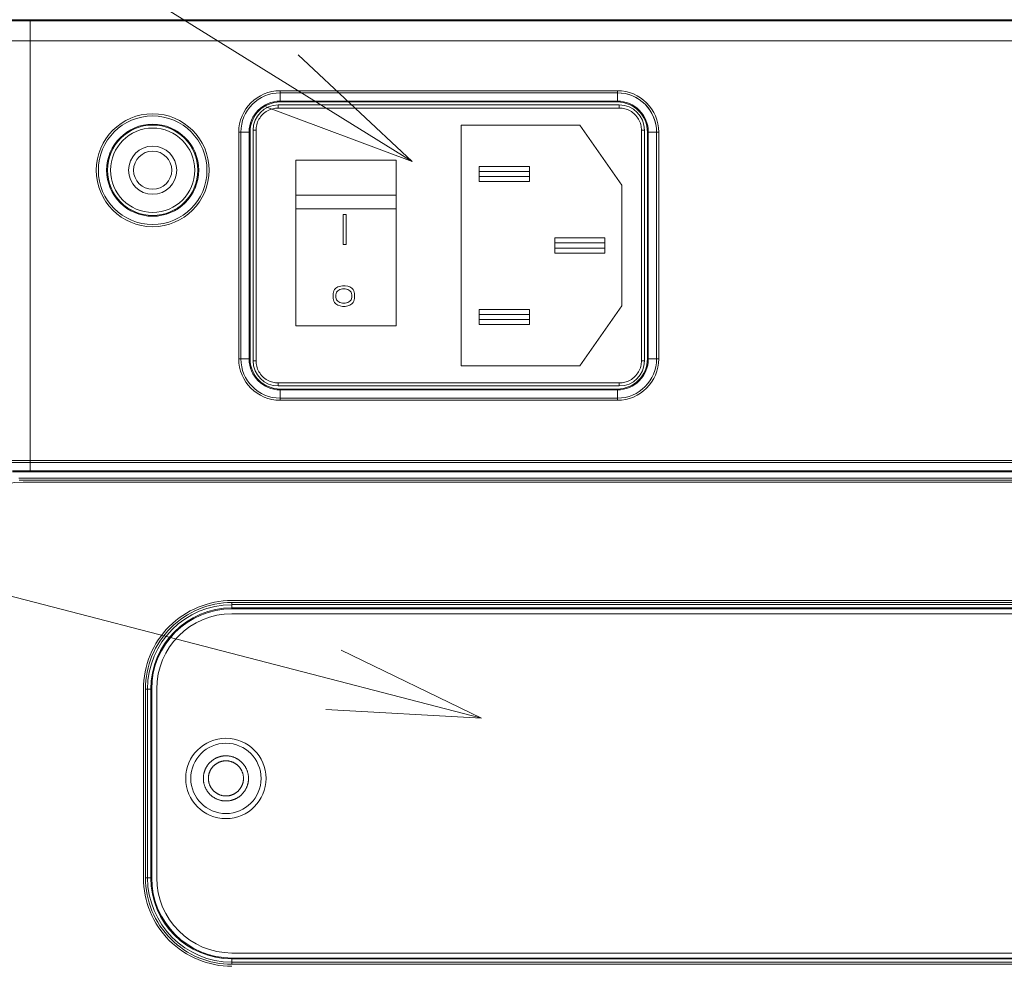
# Model space of a CAD drawing. Units: inches. Extents: x -22 to 119, y 2 to 107.
# Drawn here: x 38 to 41, y 99 to 103 of the extents above; entities that cross this region are included whole.
import ezdxf

# ---------------------------------------------------------------- set-up
doc = ezdxf.new("R2010")
doc.units = ezdxf.units.IN
doc.header["$MEASUREMENT"] = 0
doc.linetypes.add('DCAD_Continuous', pattern=[0])
doc.layers.get('0').update_dxf_attribs({"linetype": 'DCAD_Continuous', "lineweight": 0})
doc.layers.add('DV5_0', color=7, linetype='DCAD_Continuous', lineweight=0)
doc.layers.add('OUTLINE', color=7, linetype='DCAD_Continuous', lineweight=0)

# ---------------------------------------------------------------- blocks, each defined once
blk = doc.blocks.new('SE4')
at = {"layer": 'DV5_0', "color": 7, "linetype": 'DCAD_Continuous', "lineweight": 0, "ltscale": 0.024604}
for p, q in [((37.5555, 102.9184), (35.6591, 102.9184)), ((37.5555, 102.9184), (35.6591, 102.9184)), ((37.5555, 102.9184), (35.6591, 102.9184)), ((35.7055, 102.9224), (37.5555, 102.9224)), ((35.7055, 102.9224), (37.5555, 102.9224)), ((35.7055, 102.9224), (37.5555, 102.9224)), ((37.5555, 102.9224), (37.5555, 102.9224)), ((49.7444, 102.9224), (37.5555, 102.9224)), ((37.5555, 102.9184), (37.5555, 102.9224)), ((49.7444, 102.9224), (37.5555, 102.9224)), ((37.5555, 102.9184), (37.5555, 102.9224)), ((49.7444, 102.9224), (37.5555, 102.9224)), ((37.5555, 102.9184), (37.5555, 102.9224)), ((37.5555, 102.8399), (37.5555, 102.9184)), ((49.7444, 102.9184), (37.5555, 102.9184)), ((37.5555, 102.8399), (37.5555, 102.9184)), ((49.7444, 102.9184), (37.5555, 102.9184)), ((37.5555, 102.8399), (37.5555, 102.9184)), ((49.7444, 102.9184), (37.5555, 102.9184)), ((37.5555, 102.8399), (35.5872, 102.8399)), ((37.5555, 102.8399), (35.5872, 102.8399)), ((37.5555, 102.8399), (35.5872, 102.8399)), ((49.7049, 102.8399), (37.5555, 102.8399)), ((37.5555, 102.8399), (37.5555, 101.1937)), ((49.7049, 102.8399), (37.5555, 102.8399)), ((37.5555, 102.8399), (37.5555, 101.1937)), ((49.7049, 102.8399), (37.5555, 102.8399)), ((37.5555, 102.8399), (37.5555, 101.1937)), ((38.5359, 102.6438), (39.8587, 102.6438)), ((38.5359, 102.6438), (38.5359, 102.6355)), ((38.5359, 102.6438), (39.8587, 102.6438)), ((38.5359, 102.6438), (38.5359, 102.6355)), ((38.5359, 102.6438), (39.8587, 102.6438)), ((38.5359, 102.6438), (38.5359, 102.6355)), ((38.5359, 102.6355), (39.8587, 102.6355)), ((38.5359, 102.6355), (38.5359, 102.603)), ((38.5359, 102.6355), (39.8587, 102.6355)), ((38.5359, 102.6355), (38.5359, 102.603)), ((38.5359, 102.6355), (39.8587, 102.6355)), ((38.5359, 102.6355), (38.5359, 102.603)), ((39.8587, 102.6438), (39.8587, 102.6355)), ((39.8587, 102.6438), (39.8587, 102.6355)), ((39.8587, 102.6438), (39.8587, 102.6355)), ((39.8587, 102.6355), (39.8587, 102.603)), ((39.8587, 102.6355), (39.8587, 102.603)), ((39.8587, 102.6355), (39.8587, 102.603)), ((39.8587, 102.603), (38.5359, 102.603)), ((38.5359, 102.5996), (38.5359, 102.603)), ((39.8587, 102.603), (38.5359, 102.603)), ((38.5359, 102.5996), (38.5359, 102.603)), ((39.8587, 102.603), (38.5359, 102.603)), ((38.5359, 102.5996), (38.5359, 102.603)), ((39.8587, 102.5996), (38.5359, 102.5996)), ((39.8587, 102.5996), (38.5359, 102.5996)), ((39.8587, 102.5996), (38.5359, 102.5996)), ((39.8587, 102.5996), (39.8587, 102.603)), ((39.8587, 102.5996), (39.8587, 102.603)), ((39.8587, 102.5996), (39.8587, 102.603)), ((38.5281, 102.5878), (39.8665, 102.5878)), ((38.5281, 102.5878), (38.5281, 102.576)), ((38.5281, 102.576), (39.8665, 102.576)), ((39.8665, 102.5878), (39.8665, 102.576)), ((38.3736, 101.5918), (38.3736, 102.4815)), ((38.3736, 102.4815), (38.3819, 102.4815)), ((38.3736, 101.5918), (38.3736, 102.4815)), ((38.3736, 102.4815), (38.3819, 102.4815)), ((38.3736, 101.5918), (38.3736, 102.4815)), ((38.3736, 102.4815), (38.3819, 102.4815)), ((38.3819, 101.5918), (38.3819, 102.4815)), ((38.3819, 102.4815), (38.4144, 102.4815)), ((38.3819, 101.5918), (38.3819, 102.4815)), ((38.3819, 102.4815), (38.4144, 102.4815)), ((38.3819, 101.5918), (38.3819, 102.4815)), ((38.3819, 102.4815), (38.4144, 102.4815)), ((38.4144, 102.4815), (38.4144, 101.5918)), ((38.4178, 102.4815), (38.4144, 102.4815)), ((38.4144, 102.4815), (38.4144, 101.5918)), ((38.4178, 102.4815), (38.4144, 102.4815)), ((38.4144, 102.4815), (38.4144, 101.5918)), ((38.4178, 102.4815), (38.4144, 102.4815)), ((38.4178, 102.4815), (38.4178, 101.5918)), ((38.4178, 102.4815), (38.4178, 101.5918)), ((38.4178, 102.4815), (38.4178, 101.5918)), ((38.4296, 101.5839), (38.4296, 102.4894)), ((38.4415, 102.4894), (38.4296, 102.4894)), ((38.4415, 101.5839), (38.4415, 102.4894)), ((39.2465, 102.509), (39.711, 102.509)), ((39.2465, 101.5642), (39.2465, 102.509)), ((39.711, 102.509), (39.8764, 102.2728)), ((39.9531, 102.4894), (39.9531, 101.5839)), ((39.965, 102.4894), (39.9531, 102.4894)), ((39.965, 102.4894), (39.965, 101.5839)), ((39.9768, 101.5918), (39.9768, 102.4815)), ((39.9768, 101.5918), (39.9768, 102.4815)), ((39.9768, 101.5918), (39.9768, 102.4815)), ((40.0127, 102.4815), (39.9802, 102.4815)), ((39.9802, 101.5918), (39.9802, 102.4815)), ((40.0127, 102.4815), (39.9802, 102.4815)), ((39.9802, 101.5918), (39.9802, 102.4815)), ((40.0127, 102.4815), (39.9802, 102.4815)), ((39.9802, 101.5918), (39.9802, 102.4815)), ((40.021, 102.4815), (40.0127, 102.4815)), ((40.0127, 102.4815), (40.0127, 101.5918)), ((40.021, 102.4815), (40.0127, 102.4815)), ((40.0127, 102.4815), (40.0127, 101.5918)), ((40.021, 102.4815), (40.0127, 102.4815)), ((40.0127, 102.4815), (40.0127, 101.5918)), ((40.021, 102.4815), (40.021, 101.5918)), ((40.021, 102.4815), (40.021, 101.5918)), ((40.021, 102.4815), (40.021, 101.5918)), ((38.597, 102.3713), (38.9906, 102.3713)), ((38.597, 102.3713), (38.597, 102.234)), ((38.9906, 102.234), (38.9906, 102.3713)), ((39.5139, 102.3467), (39.3171, 102.3467)), ((39.3171, 102.3467), (39.3171, 102.327)), ((39.3171, 102.327), (39.5139, 102.327)), ((39.3171, 102.327), (39.3171, 102.3073)), ((39.5139, 102.327), (39.5139, 102.3467)), ((39.5139, 102.3073), (39.5139, 102.327)), ((39.3171, 102.3073), (39.3171, 102.2876)), ((39.5139, 102.3073), (39.3171, 102.3073)), ((39.3171, 102.2876), (39.5139, 102.2876)), ((39.5139, 102.2876), (39.5139, 102.3073)), ((39.8764, 102.2728), (39.8764, 101.8004)), ((38.597, 102.234), (38.9906, 102.234)), ((38.597, 102.1811), (38.597, 102.234)), ((38.9906, 102.1811), (38.9906, 102.234)), ((38.597, 101.7217), (38.597, 102.1811)), ((38.597, 102.1811), (38.9906, 102.1811)), ((38.9906, 101.7217), (38.9906, 102.1811)), ((38.7828, 102.1587), (38.7828, 102.0406)), ((38.7951, 102.1587), (38.7828, 102.1587)), ((38.7951, 102.0406), (38.7951, 102.1587)), ((39.8101, 102.0662), (39.6133, 102.0662)), ((39.6133, 102.0662), (39.6133, 102.0465)), ((39.8101, 102.0465), (39.8101, 102.0662)), ((38.7828, 102.0406), (38.7951, 102.0406)), ((39.6133, 102.0465), (39.8101, 102.0465)), ((39.6133, 102.0465), (39.6133, 102.0268)), ((39.6133, 102.0268), (39.6133, 102.0071)), ((39.8101, 102.0268), (39.6133, 102.0268)), ((39.8101, 102.0268), (39.8101, 102.0465)), ((39.8101, 102.0071), (39.8101, 102.0268)), ((39.6133, 102.0071), (39.8101, 102.0071)), ((38.7469, 101.8586), (38.7443, 101.8484)), ((38.7495, 101.8637), (38.7469, 101.8586)), ((38.7547, 101.8688), (38.7495, 101.8637)), ((38.7626, 101.8739), (38.7547, 101.8688)), ((38.7573, 101.8535), (38.7626, 101.8586)), ((38.7808, 101.879), (38.7626, 101.8739)), ((38.7626, 101.8586), (38.7704, 101.8637)), ((38.7704, 101.8637), (38.7808, 101.8663)), ((38.7912, 101.879), (38.7808, 101.879)), ((38.7808, 101.8663), (38.7912, 101.8663)), ((38.8016, 101.8765), (38.7912, 101.879)), ((38.7912, 101.8663), (38.8016, 101.8637)), ((38.8094, 101.8739), (38.8016, 101.8765)), ((38.8016, 101.8637), (38.8094, 101.8586)), ((38.8172, 101.8688), (38.8094, 101.8739)), ((38.8094, 101.8586), (38.8146, 101.8535)), ((38.8224, 101.8637), (38.8172, 101.8688)), ((38.825, 101.8586), (38.8224, 101.8637)), ((38.8276, 101.8484), (38.825, 101.8586)), ((38.7443, 101.8484), (38.7443, 101.8281)), ((38.7443, 101.8281), (38.7469, 101.8179)), ((38.7547, 101.8434), (38.7573, 101.8535)), ((38.7547, 101.8332), (38.7547, 101.8434)), ((38.7573, 101.823), (38.7547, 101.8332)), ((38.7626, 101.8179), (38.7573, 101.823)), ((38.8146, 101.823), (38.8094, 101.8179)), ((38.8146, 101.8535), (38.8172, 101.8434)), ((38.8172, 101.8332), (38.8146, 101.823)), ((38.8172, 101.8434), (38.8172, 101.8332)), ((38.825, 101.8179), (38.8276, 101.8281)), ((38.8276, 101.8281), (38.8276, 101.8484)), ((38.7469, 101.8179), (38.7495, 101.8128)), ((38.7495, 101.8128), (38.7547, 101.8077)), ((38.7547, 101.8077), (38.7626, 101.8026)), ((38.7704, 101.8128), (38.7626, 101.8179)), ((38.7626, 101.8026), (38.7808, 101.7975)), ((38.7808, 101.8103), (38.7704, 101.8128)), ((38.7912, 101.8103), (38.7808, 101.8103)), ((38.7808, 101.7975), (38.7912, 101.7975)), ((38.8016, 101.8128), (38.7912, 101.8103)), ((38.7912, 101.7975), (38.8016, 101.8001)), ((38.8094, 101.8179), (38.8016, 101.8128)), ((38.8016, 101.8001), (38.8094, 101.8026)), ((38.8094, 101.8026), (38.8172, 101.8077)), ((38.8172, 101.8077), (38.8224, 101.8128)), ((38.8224, 101.8128), (38.825, 101.8179)), ((39.5139, 101.7856), (39.3171, 101.7856)), ((39.3171, 101.7856), (39.3171, 101.7659)), ((39.5139, 101.7659), (39.5139, 101.7856)), ((39.8764, 101.8004), (39.711, 101.5642)), ((39.3171, 101.7659), (39.5139, 101.7659)), ((39.3171, 101.7659), (39.3171, 101.7463)), ((39.3171, 101.7463), (39.3171, 101.7266)), ((39.5139, 101.7463), (39.3171, 101.7463)), ((39.5139, 101.7463), (39.5139, 101.7659)), ((39.5139, 101.7266), (39.5139, 101.7463)), ((38.9906, 101.7217), (38.597, 101.7217)), ((39.3171, 101.7266), (39.5139, 101.7266)), ((38.3736, 101.5918), (38.3819, 101.5918)), ((38.3736, 101.5918), (38.3819, 101.5918)), ((38.3736, 101.5918), (38.3819, 101.5918)), ((38.3819, 101.5918), (38.4144, 101.5918)), ((38.3819, 101.5918), (38.4144, 101.5918)), ((38.3819, 101.5918), (38.4144, 101.5918)), ((38.4178, 101.5918), (38.4144, 101.5918)), ((38.4178, 101.5918), (38.4144, 101.5918)), ((38.4178, 101.5918), (38.4144, 101.5918)), ((40.0127, 101.5918), (39.9802, 101.5918)), ((40.0127, 101.5918), (39.9802, 101.5918)), ((40.0127, 101.5918), (39.9802, 101.5918)), ((40.021, 101.5918), (40.0127, 101.5918)), ((40.021, 101.5918), (40.0127, 101.5918)), ((40.021, 101.5918), (40.0127, 101.5918)), ((38.4296, 101.5839), (38.4415, 101.5839)), ((39.711, 101.5642), (39.2465, 101.5642)), ((39.965, 101.5839), (39.9531, 101.5839)), ((38.5281, 101.4855), (38.5281, 101.4973)), ((39.8665, 101.4973), (38.5281, 101.4973)), ((39.8665, 101.4855), (38.5281, 101.4855)), ((38.5359, 101.4737), (39.8587, 101.4737)), ((38.5359, 101.4737), (38.5359, 101.4702)), ((38.5359, 101.4737), (39.8587, 101.4737)), ((38.5359, 101.4737), (38.5359, 101.4702)), ((38.5359, 101.4737), (39.8587, 101.4737)), ((38.5359, 101.4737), (38.5359, 101.4702)), ((39.8587, 101.4737), (39.8587, 101.4702)), ((39.8587, 101.4737), (39.8587, 101.4702)), ((39.8587, 101.4737), (39.8587, 101.4702)), ((39.8665, 101.4855), (39.8665, 101.4973)), ((38.5359, 101.4702), (39.8587, 101.4702)), ((38.5359, 101.4378), (38.5359, 101.4702)), ((38.5359, 101.4702), (39.8587, 101.4702)), ((38.5359, 101.4378), (38.5359, 101.4702)), ((38.5359, 101.4702), (39.8587, 101.4702)), ((38.5359, 101.4378), (38.5359, 101.4702)), ((38.5359, 101.4294), (38.5359, 101.4378)), ((39.8587, 101.4378), (38.5359, 101.4378)), ((38.5359, 101.4294), (38.5359, 101.4378)), ((39.8587, 101.4378), (38.5359, 101.4378)), ((38.5359, 101.4294), (38.5359, 101.4378)), ((39.8587, 101.4378), (38.5359, 101.4378)), ((39.8587, 101.4378), (39.8587, 101.4702)), ((39.8587, 101.4378), (39.8587, 101.4702)), ((39.8587, 101.4378), (39.8587, 101.4702)), ((39.8587, 101.4294), (39.8587, 101.4378)), ((39.8587, 101.4294), (39.8587, 101.4378)), ((39.8587, 101.4294), (39.8587, 101.4378)), ((39.8587, 101.4294), (38.5359, 101.4294)), ((39.8587, 101.4294), (38.5359, 101.4294)), ((39.8587, 101.4294), (38.5359, 101.4294)), ((37.4844, 101.1937), (37.5555, 101.1937)), ((37.4844, 101.1937), (37.5555, 101.1937)), ((37.4844, 101.1937), (37.5555, 101.1937)), ((37.4846, 101.1854), (37.5555, 101.1855)), ((37.4846, 101.1854), (37.5555, 101.1855)), ((37.4846, 101.1854), (37.5555, 101.1855)), ((37.5555, 101.1937), (46.7348, 101.1937)), ((37.5555, 101.1937), (37.5555, 101.1855)), ((37.5555, 101.1937), (46.7348, 101.1937)), ((37.5555, 101.1937), (37.5555, 101.1855)), ((37.5555, 101.1937), (46.7348, 101.1937)), ((37.5555, 101.1937), (37.5555, 101.1855)), ((37.5555, 101.1855), (46.7348, 101.1855)), ((37.5555, 101.153), (37.5555, 101.1855)), ((37.5555, 101.1855), (46.7348, 101.1855)), ((37.5555, 101.153), (37.5555, 101.1855)), ((37.5555, 101.1855), (46.7348, 101.1855)), ((37.5555, 101.153), (37.5555, 101.1855)), ((37.5555, 101.153), (37.4857, 101.1529)), ((37.5555, 101.153), (37.4857, 101.1529)), ((37.5555, 101.153), (37.4857, 101.1529)), ((37.5555, 101.1494), (37.486, 101.1493)), ((37.5555, 101.1494), (37.486, 101.1493)), ((37.5555, 101.1494), (37.486, 101.1493)), ((46.7348, 101.1529), (37.5555, 101.153)), ((37.5555, 101.1494), (37.5555, 101.153)), ((46.7348, 101.153), (37.5555, 101.153)), ((37.5555, 101.1494), (37.5555, 101.153)), ((46.7348, 101.153), (37.5555, 101.153)), ((37.5555, 101.1494), (37.5555, 101.153)), ((46.7346, 101.1494), (37.5555, 101.1494)), ((46.7346, 101.1494), (37.5555, 101.1494)), ((46.7346, 101.1494), (37.5555, 101.1494)), ((46.7093, 101.1241), (37.5113, 101.1241)), ((46.7093, 101.1241), (37.5113, 101.1241)), ((46.7093, 101.1241), (37.5113, 101.1241)), ((46.7091, 101.1162), (37.5115, 101.1162)), ((46.7091, 101.1162), (37.5115, 101.1162)), ((46.7088, 101.108), (37.5275, 101.108)), ((45.858, 100.644), (38.3468, 100.644)), ((38.3468, 100.6361), (38.3468, 100.6278)), ((45.858, 100.6361), (38.3468, 100.6361)), ((38.3468, 100.6361), (38.3468, 100.6278)), ((45.858, 100.6361), (38.3468, 100.6361)), ((38.3468, 100.6278), (45.858, 100.6278)), ((38.3468, 100.615), (38.3468, 100.6278)), ((38.3468, 100.6278), (45.858, 100.6278)), ((38.3468, 100.615), (38.3468, 100.6278)), ((38.3468, 100.6278), (45.858, 100.6278)), ((38.3468, 100.615), (38.3468, 100.6278)), ((45.858, 100.615), (38.3468, 100.615)), ((38.3468, 100.6115), (38.3468, 100.615)), ((45.858, 100.615), (38.3468, 100.615)), ((38.3468, 100.6115), (38.3468, 100.615)), ((45.858, 100.615), (38.3468, 100.615)), ((38.3468, 100.6115), (38.3468, 100.615)), ((45.858, 100.6115), (38.3468, 100.6115)), ((45.858, 100.6115), (38.3468, 100.6115)), ((45.858, 100.6115), (38.3468, 100.6115)), ((45.858, 100.5919), (38.3468, 100.5919)), ((37.9994, 100.2966), (37.9994, 99.5565)), ((38.0073, 100.2966), (38.0157, 100.2966)), ((38.0073, 100.2966), (38.0157, 100.2966)), ((38.0073, 100.2966), (38.0073, 99.5565)), ((38.0073, 100.2966), (38.0157, 100.2966)), ((38.0073, 100.2966), (38.0073, 99.5565)), ((38.0157, 99.5565), (38.0157, 100.2966)), ((38.0284, 100.2966), (38.0157, 100.2966)), ((38.0157, 99.5565), (38.0157, 100.2966)), ((38.0284, 100.2966), (38.0157, 100.2966)), ((38.0157, 99.5565), (38.0157, 100.2966)), ((38.0284, 100.2966), (38.0157, 100.2966)), ((38.0284, 100.2966), (38.0284, 99.5565)), ((38.0284, 100.2966), (38.0284, 99.5565)), ((38.0284, 100.2966), (38.0284, 99.5565)), ((38.0319, 100.2966), (38.0319, 99.5565)), ((38.0319, 100.2966), (38.0319, 99.5565)), ((38.0319, 100.2966), (38.0319, 99.5565)), ((38.0516, 100.2966), (38.0516, 99.5565)), ((38.0073, 99.5565), (38.0157, 99.5565)), ((38.0073, 99.5565), (38.0157, 99.5565)), ((38.0284, 99.5565), (38.0157, 99.5565)), ((38.0284, 99.5565), (38.0157, 99.5565)), ((38.0284, 99.5565), (38.0157, 99.5565)), ((38.3468, 99.2613), (45.858, 99.2613)), ((38.3468, 99.2416), (38.3468, 99.2381)), ((38.3468, 99.2416), (45.858, 99.2416)), ((38.3468, 99.2416), (38.3468, 99.2381)), ((38.3468, 99.2416), (45.858, 99.2416)), ((38.3468, 99.2416), (38.3468, 99.2381)), ((38.3468, 99.2416), (45.858, 99.2416)), ((38.3468, 99.2381), (45.858, 99.2381)), ((38.3468, 99.2381), (38.3468, 99.2254)), ((38.3468, 99.2381), (45.858, 99.2381)), ((38.3468, 99.2381), (38.3468, 99.2254)), ((38.3468, 99.2381), (45.858, 99.2381)), ((38.3468, 99.2381), (38.3468, 99.2254)), ((45.858, 99.2254), (38.3468, 99.2254)), ((38.3468, 99.217), (38.3468, 99.2254)), ((45.858, 99.2254), (38.3468, 99.2254)), ((38.3468, 99.217), (38.3468, 99.2254)), ((45.858, 99.2254), (38.3468, 99.2254)), ((38.3468, 99.217), (38.3468, 99.2254)), ((38.3468, 99.217), (45.858, 99.217)), ((38.3468, 99.217), (45.858, 99.217))]:
    blk.add_line(p, q, dxfattribs=at)
at = {"layer": 'DV5_0', "color": 7, "linetype": 'DCAD_Continuous', "lineweight": 0, "ltscale": 0.024604, "flags": 128}
for points in [[(38.4415, 102.4894), (38.4416, 102.4945), (38.4421, 102.4998), (38.4429, 102.5051), (38.4441, 102.5105), (38.4456, 102.5159), (38.4475, 102.5212), (38.4498, 102.5265), (38.4525, 102.5317), (38.4556, 102.5367), (38.459, 102.5416), (38.4627, 102.5462), (38.4668, 102.5506), (38.4712, 102.5547), (38.4758, 102.5584), (38.4807, 102.5618), (38.4857, 102.5649), (38.4909, 102.5676), (38.4962, 102.5699), (38.5015, 102.5718), (38.5069, 102.5733), (38.5123, 102.5745), (38.5176, 102.5753), (38.5229, 102.5758), (38.5281, 102.576)], [(39.8665, 102.576), (39.8717, 102.5758), (39.877, 102.5753), (39.8823, 102.5745), (39.8877, 102.5733), (39.8931, 102.5718), (39.8984, 102.5699), (39.9037, 102.5676), (39.9089, 102.5649), (39.9139, 102.5618), (39.9188, 102.5584), (39.9234, 102.5547), (39.9278, 102.5506), (39.9319, 102.5462), (39.9356, 102.5416), (39.939, 102.5367), (39.9421, 102.5317), (39.9448, 102.5265), (39.9471, 102.5212), (39.949, 102.5159), (39.9505, 102.5105), (39.9517, 102.5051), (39.9525, 102.4998), (39.953, 102.4945), (39.9531, 102.4894)], [(38.5281, 101.4973), (38.5229, 101.4975), (38.5176, 101.4979), (38.5123, 101.4988), (38.5069, 101.4999), (38.5015, 101.5015), (38.4962, 101.5034), (38.4909, 101.5057), (38.4857, 101.5084), (38.4807, 101.5114), (38.4758, 101.5148), (38.4712, 101.5186), (38.4668, 101.5227), (38.4627, 101.527), (38.459, 101.5317), (38.4556, 101.5365), (38.4525, 101.5416), (38.4498, 101.5467), (38.4475, 101.552), (38.4456, 101.5574), (38.4441, 101.5628), (38.4429, 101.5682), (38.4421, 101.5735), (38.4416, 101.5788), (38.4415, 101.5839)], [(39.9531, 101.5839), (39.953, 101.5788), (39.9525, 101.5735), (39.9517, 101.5682), (39.9505, 101.5628), (39.949, 101.5574), (39.9471, 101.552), (39.9448, 101.5467), (39.9421, 101.5416), (39.939, 101.5365), (39.9356, 101.5317), (39.9319, 101.527), (39.9278, 101.5227), (39.9234, 101.5186), (39.9188, 101.5148), (39.9139, 101.5114), (39.9089, 101.5084), (39.9037, 101.5057), (39.8984, 101.5034), (39.8931, 101.5015), (39.8877, 101.4999), (39.8823, 101.4988), (39.877, 101.4979), (39.8717, 101.4975), (39.8665, 101.4973)], [(38.4118, 99.9462), (38.4117, 99.9483), (38.4117, 99.9503), (38.4116, 99.9524), (38.4114, 99.9544), (38.4112, 99.9565), (38.4109, 99.9585), (38.4106, 99.9605), (38.4103, 99.9625), (38.4099, 99.9645), (38.4094, 99.9665), (38.4089, 99.9685), (38.4084, 99.9705), (38.4078, 99.9724), (38.4072, 99.9744), (38.4065, 99.9763), (38.4058, 99.9782), (38.405, 99.9801), (38.4042, 99.982), (38.4034, 99.9839), (38.4025, 99.9857), (38.4015, 99.9875), (38.4006, 99.9893), (38.3996, 99.9911), (38.3985, 99.9929), (38.3974, 99.9946), (38.3963, 99.9963), (38.3951, 99.998), (38.3939, 99.9996), (38.3926, 100.0012), (38.3913, 100.0028), (38.39, 100.0044), (38.3887, 100.0059), (38.3873, 100.0074), (38.3858, 100.0089), (38.3844, 100.0103), (38.3829, 100.0117), (38.3813, 100.0131), (38.3798, 100.0144), (38.3782, 100.0157), (38.3766, 100.0169), (38.3749, 100.0181), (38.3732, 100.0193), (38.3715, 100.0205), (38.3698, 100.0216), (38.3681, 100.0226), (38.3663, 100.0236), (38.3645, 100.0246), (38.3627, 100.0255), (38.3608, 100.0264), (38.359, 100.0273), (38.3571, 100.0281), (38.3552, 100.0288), (38.3533, 100.0296), (38.3513, 100.0302), (38.3494, 100.0309), (38.3474, 100.0314), (38.3455, 100.032), (38.3435, 100.0325), (38.3415, 100.0329), (38.3395, 100.0333), (38.3375, 100.0337), (38.3354, 100.034), (38.3334, 100.0342), (38.3314, 100.0344), (38.3293, 100.0346), (38.3273, 100.0347), (38.3252, 100.0348), (38.3232, 100.0348), (38.3211, 100.0348), (38.3191, 100.0347), (38.3171, 100.0346), (38.315, 100.0344), (38.313, 100.0342), (38.311, 100.034), (38.3089, 100.0337), (38.3069, 100.0333), (38.3049, 100.0329), (38.3029, 100.0325), (38.3009, 100.032), (38.299, 100.0314), (38.297, 100.0309), (38.295, 100.0302), (38.2931, 100.0296), (38.2912, 100.0288), (38.2893, 100.0281), (38.2874, 100.0273), (38.2855, 100.0264), (38.2837, 100.0255), (38.2819, 100.0246), (38.2801, 100.0236), (38.2783, 100.0226), (38.2766, 100.0216), (38.2748, 100.0205), (38.2731, 100.0193), (38.2715, 100.0181), (38.2698, 100.0169), (38.2682, 100.0157), (38.2666, 100.0144), (38.265, 100.0131), (38.2635, 100.0117), (38.262, 100.0103), (38.2606, 100.0089), (38.2591, 100.0074), (38.2577, 100.0059), (38.2564, 100.0044), (38.255, 100.0028), (38.2538, 100.0012), (38.2525, 99.9996), (38.2513, 99.998), (38.2501, 99.9963), (38.249, 99.9946), (38.2479, 99.9929), (38.2468, 99.9911), (38.2458, 99.9893), (38.2448, 99.9875), (38.2439, 99.9857), (38.243, 99.9839), (38.2422, 99.982), (38.2414, 99.9801), (38.2406, 99.9782), (38.2399, 99.9763), (38.2392, 99.9744), (38.2386, 99.9724), (38.238, 99.9705), (38.2375, 99.9685), (38.237, 99.9665), (38.2365, 99.9645), (38.2361, 99.9625), (38.2358, 99.9605), (38.2355, 99.9585), (38.2352, 99.9565), (38.235, 99.9544), (38.2348, 99.9524), (38.2347, 99.9503), (38.2346, 99.9483), (38.2346, 99.9462)], [(38.3921, 99.9462), (38.3921, 99.9478), (38.392, 99.9494), (38.3919, 99.951), (38.3918, 99.9526), (38.3916, 99.9542), (38.3914, 99.9558), (38.3912, 99.9573), (38.3909, 99.9589), (38.3906, 99.9605), (38.3902, 99.962), (38.3899, 99.9636), (38.3895, 99.9651), (38.389, 99.9666), (38.3885, 99.9681), (38.388, 99.9696), (38.3874, 99.9711), (38.3868, 99.9726), (38.3862, 99.9741), (38.3856, 99.9755), (38.3849, 99.977), (38.3841, 99.9784), (38.3834, 99.9798), (38.3826, 99.9811), (38.3818, 99.9825), (38.3809, 99.9839), (38.38, 99.9852), (38.3791, 99.9865), (38.3782, 99.9878), (38.3772, 99.989), (38.3762, 99.9903), (38.3752, 99.9915), (38.3741, 99.9927), (38.373, 99.9938), (38.3719, 99.995), (38.3708, 99.9961), (38.3696, 99.9972), (38.3684, 99.9982), (38.3672, 99.9992), (38.366, 100.0002), (38.3647, 100.0012), (38.3634, 100.0022), (38.3621, 100.0031), (38.3608, 100.004), (38.3595, 100.0048), (38.3581, 100.0056), (38.3567, 100.0064), (38.3553, 100.0072), (38.3539, 100.0079), (38.3525, 100.0086), (38.351, 100.0093), (38.3496, 100.0099), (38.3481, 100.0105), (38.3466, 100.011), (38.3451, 100.0116), (38.3436, 100.0121), (38.342, 100.0125), (38.3405, 100.0129), (38.339, 100.0133), (38.3374, 100.0136), (38.3358, 100.014), (38.3343, 100.0142), (38.3327, 100.0145), (38.3311, 100.0147), (38.3295, 100.0148), (38.328, 100.015), (38.3264, 100.0151), (38.3248, 100.0151), (38.3232, 100.0151), (38.3216, 100.0151), (38.32, 100.0151), (38.3184, 100.015), (38.3168, 100.0148), (38.3153, 100.0147), (38.3137, 100.0145), (38.3121, 100.0142), (38.3105, 100.014), (38.309, 100.0136), (38.3074, 100.0133), (38.3059, 100.0129), (38.3043, 100.0125), (38.3028, 100.0121), (38.3013, 100.0116), (38.2998, 100.011), (38.2983, 100.0105), (38.2968, 100.0099), (38.2954, 100.0093), (38.2939, 100.0086), (38.2925, 100.0079), (38.2911, 100.0072), (38.2897, 100.0064), (38.2883, 100.0056), (38.2869, 100.0048), (38.2856, 100.004), (38.2843, 100.0031), (38.283, 100.0022), (38.2817, 100.0012), (38.2804, 100.0002), (38.2792, 99.9992), (38.278, 99.9982), (38.2768, 99.9972), (38.2756, 99.9961), (38.2745, 99.995), (38.2734, 99.9938), (38.2723, 99.9927), (38.2712, 99.9915), (38.2702, 99.9903), (38.2692, 99.989), (38.2682, 99.9878), (38.2673, 99.9865), (38.2664, 99.9852), (38.2655, 99.9839), (38.2646, 99.9825), (38.2638, 99.9811), (38.263, 99.9798), (38.2622, 99.9784), (38.2615, 99.977), (38.2608, 99.9755), (38.2602, 99.9741), (38.2595, 99.9726), (38.259, 99.9711), (38.2584, 99.9696), (38.2579, 99.9681), (38.2574, 99.9666), (38.2569, 99.9651), (38.2565, 99.9636), (38.2561, 99.962), (38.2558, 99.9605), (38.2555, 99.9589), (38.2552, 99.9573), (38.255, 99.9558), (38.2548, 99.9542), (38.2546, 99.9526), (38.2545, 99.951), (38.2544, 99.9494), (38.2543, 99.9478), (38.2543, 99.9462)], [(38.2346, 99.9462), (38.2346, 99.9442), (38.2347, 99.9422), (38.2348, 99.9401), (38.235, 99.9381), (38.2352, 99.936), (38.2355, 99.934), (38.2358, 99.932), (38.2361, 99.93), (38.2365, 99.928), (38.237, 99.926), (38.2375, 99.924), (38.238, 99.922), (38.2386, 99.92), (38.2392, 99.9181), (38.2399, 99.9162), (38.2406, 99.9142), (38.2414, 99.9123), (38.2422, 99.9105), (38.243, 99.9086), (38.2439, 99.9068), (38.2448, 99.9049), (38.2458, 99.9031), (38.2468, 99.9014), (38.2479, 99.8996), (38.249, 99.8979), (38.2501, 99.8962), (38.2513, 99.8945), (38.2525, 99.8929), (38.2538, 99.8912), (38.255, 99.8897), (38.2564, 99.8881), (38.2577, 99.8866), (38.2591, 99.8851), (38.2606, 99.8836), (38.262, 99.8822), (38.2635, 99.8808), (38.265, 99.8794), (38.2666, 99.8781), (38.2682, 99.8768), (38.2698, 99.8756), (38.2715, 99.8743), (38.2731, 99.8732), (38.2748, 99.872), (38.2766, 99.8709), (38.2783, 99.8699), (38.2801, 99.8689), (38.2819, 99.8679), (38.2837, 99.867), (38.2855, 99.8661), (38.2874, 99.8652), (38.2893, 99.8644), (38.2912, 99.8636), (38.2931, 99.8629), (38.295, 99.8623), (38.297, 99.8616), (38.299, 99.861), (38.3009, 99.8605), (38.3029, 99.86), (38.3049, 99.8596), (38.3069, 99.8592), (38.3089, 99.8588), (38.311, 99.8585), (38.313, 99.8583), (38.315, 99.858), (38.3171, 99.8579), (38.3191, 99.8578), (38.3211, 99.8577), (38.3232, 99.8577), (38.3252, 99.8577), (38.3273, 99.8578), (38.3293, 99.8579), (38.3314, 99.858), (38.3334, 99.8583), (38.3354, 99.8585), (38.3375, 99.8588), (38.3395, 99.8592), (38.3415, 99.8596), (38.3435, 99.86), (38.3455, 99.8605), (38.3474, 99.861), (38.3494, 99.8616), (38.3513, 99.8623), (38.3533, 99.8629), (38.3552, 99.8636), (38.3571, 99.8644), (38.359, 99.8652), (38.3608, 99.8661), (38.3627, 99.867), (38.3645, 99.8679), (38.3663, 99.8689), (38.3681, 99.8699), (38.3698, 99.8709), (38.3715, 99.872), (38.3732, 99.8732), (38.3749, 99.8743), (38.3766, 99.8756), (38.3782, 99.8768), (38.3798, 99.8781), (38.3813, 99.8794), (38.3829, 99.8808), (38.3844, 99.8822), (38.3858, 99.8836), (38.3873, 99.8851), (38.3887, 99.8866), (38.39, 99.8881), (38.3913, 99.8897), (38.3926, 99.8912), (38.3939, 99.8929), (38.3951, 99.8945), (38.3963, 99.8962), (38.3974, 99.8979), (38.3985, 99.8996), (38.3996, 99.9014), (38.4006, 99.9031), (38.4015, 99.9049), (38.4025, 99.9068), (38.4034, 99.9086), (38.4042, 99.9105), (38.405, 99.9123), (38.4058, 99.9142), (38.4065, 99.9162), (38.4072, 99.9181), (38.4078, 99.92), (38.4084, 99.922), (38.4089, 99.924), (38.4094, 99.926), (38.4099, 99.928), (38.4103, 99.93), (38.4106, 99.932), (38.4109, 99.934), (38.4112, 99.936), (38.4114, 99.9381), (38.4116, 99.9401), (38.4117, 99.9422), (38.4117, 99.9442), (38.4118, 99.9462)], [(38.2543, 99.9462), (38.2543, 99.9447), (38.2544, 99.9431), (38.2545, 99.9415), (38.2546, 99.9399), (38.2548, 99.9383), (38.255, 99.9367), (38.2552, 99.9352), (38.2555, 99.9336), (38.2558, 99.932), (38.2561, 99.9305), (38.2565, 99.9289), (38.2569, 99.9274), (38.2574, 99.9259), (38.2579, 99.9244), (38.2584, 99.9228), (38.259, 99.9214), (38.2595, 99.9199), (38.2602, 99.9184), (38.2608, 99.917), (38.2615, 99.9155), (38.2622, 99.9141), (38.263, 99.9127), (38.2638, 99.9113), (38.2646, 99.91), (38.2655, 99.9086), (38.2664, 99.9073), (38.2673, 99.906), (38.2682, 99.9047), (38.2692, 99.9035), (38.2702, 99.9022), (38.2712, 99.901), (38.2723, 99.8998), (38.2734, 99.8987), (38.2745, 99.8975), (38.2756, 99.8964), (38.2768, 99.8953), (38.278, 99.8943), (38.2792, 99.8932), (38.2804, 99.8922), (38.2817, 99.8913), (38.283, 99.8903), (38.2843, 99.8894), (38.2856, 99.8885), (38.2869, 99.8877), (38.2883, 99.8869), (38.2897, 99.8861), (38.2911, 99.8853), (38.2925, 99.8846), (38.2939, 99.8839), (38.2954, 99.8832), (38.2968, 99.8826), (38.2983, 99.882), (38.2998, 99.8814), (38.3013, 99.8809), (38.3028, 99.8804), (38.3043, 99.88), (38.3059, 99.8796), (38.3074, 99.8792), (38.309, 99.8788), (38.3105, 99.8785), (38.3121, 99.8783), (38.3137, 99.878), (38.3153, 99.8778), (38.3168, 99.8776), (38.3184, 99.8775), (38.32, 99.8774), (38.3216, 99.8774), (38.3232, 99.8774), (38.3248, 99.8774), (38.3264, 99.8774), (38.328, 99.8775), (38.3295, 99.8776), (38.3311, 99.8778), (38.3327, 99.878), (38.3343, 99.8783), (38.3358, 99.8785), (38.3374, 99.8788), (38.339, 99.8792), (38.3405, 99.8796), (38.342, 99.88), (38.3436, 99.8804), (38.3451, 99.8809), (38.3466, 99.8814), (38.3481, 99.882), (38.3496, 99.8826), (38.351, 99.8832), (38.3525, 99.8839), (38.3539, 99.8846), (38.3553, 99.8853), (38.3567, 99.8861), (38.3581, 99.8869), (38.3595, 99.8877), (38.3608, 99.8885), (38.3621, 99.8894), (38.3634, 99.8903), (38.3647, 99.8913), (38.366, 99.8922), (38.3672, 99.8932), (38.3684, 99.8943), (38.3696, 99.8953), (38.3708, 99.8964), (38.3719, 99.8975), (38.373, 99.8987), (38.3741, 99.8998), (38.3752, 99.901), (38.3762, 99.9022), (38.3772, 99.9035), (38.3782, 99.9047), (38.3791, 99.906), (38.38, 99.9073), (38.3809, 99.9086), (38.3818, 99.91), (38.3826, 99.9113), (38.3834, 99.9127), (38.3841, 99.9141), (38.3849, 99.9155), (38.3856, 99.917), (38.3862, 99.9184), (38.3868, 99.9199), (38.3874, 99.9214), (38.388, 99.9228), (38.3885, 99.9244), (38.389, 99.9259), (38.3895, 99.9274), (38.3899, 99.9289), (38.3902, 99.9305), (38.3906, 99.932), (38.3909, 99.9336), (38.3912, 99.9352), (38.3914, 99.9367), (38.3916, 99.9383), (38.3918, 99.9399), (38.3919, 99.9415), (38.392, 99.9431), (38.3921, 99.9447), (38.3921, 99.9462)]]:
    blk.add_lwpolyline(points, dxfattribs=at)
at = {"layer": 'DV5_0', "color": 7, "linetype": 'DCAD_Continuous', "lineweight": 0, "ltscale": 0.024604}
for radius in [0.2214, 0.2214, 0.2214, 0.213, 0.213, 0.213, 0.1806, 0.1806, 0.1806, 0.1772, 0.1772, 0.1772, 0.1653, 0.1653, 0.1653, 0.0944, 0.0944, 0.0748, 0.0748]:
    blk.add_circle((38.0358, 102.3319), radius, dxfattribs=at)
for centre, radius, start, end in [((38.5359, 102.4815), 0.1623, 90, 180), ((38.5359, 102.4815), 0.1623, 90, 180), ((38.5359, 102.4815), 0.1623, 90, 180), ((38.5359, 102.4815), 0.154, 90, 180), ((38.5359, 102.4815), 0.154, 90, 180), ((38.5359, 102.4815), 0.154, 90, 180), ((39.8587, 102.4815), 0.1623, 0, 90), ((39.8587, 102.4815), 0.1623, 0, 90), ((39.8587, 102.4815), 0.1623, 0, 90), ((39.8587, 102.4815), 0.154, 0, 90), ((39.8587, 102.4815), 0.154, 0, 90.0005), ((39.8587, 102.4815), 0.154, 0, 90.0005), ((38.5359, 102.4815), 0.1216, 90, 180), ((38.5359, 102.4815), 0.1216, 90, 180), ((38.5359, 102.4815), 0.1216, 90, 180), ((38.5359, 102.4815), 0.1181, 90, 180), ((38.5359, 102.4815), 0.1181, 90, 180), ((38.5359, 102.4815), 0.1181, 90, 180), ((39.8587, 102.4815), 0.1216, 0, 90), ((39.8587, 102.4815), 0.1216, 0, 90), ((39.8587, 102.4815), 0.1216, 0, 90), ((39.8587, 102.4815), 0.1181, 0, 90), ((39.8587, 102.4815), 0.1181, 0, 90), ((39.8587, 102.4815), 0.1181, 0, 90), ((38.5281, 102.4894), 0.0984, 90, 180), ((39.8665, 102.4894), 0.0984, 0, 90), ((38.0358, 102.3319), 0.0945, 0.0023, 179.9977), ((38.0358, 102.3319), 0.0748, 0.0054, 179.9947), ((38.0358, 102.3319), 0.0945, 180.0023, 359.9977), ((38.0358, 102.3319), 0.0748, 180.0054, 359.9947), ((38.5359, 101.5918), 0.1623, 180, 270), ((38.5359, 101.5918), 0.1623, 180, 270), ((38.5359, 101.5918), 0.1623, 180, 270), ((38.5359, 101.5918), 0.154, 180, 270), ((38.5359, 101.5918), 0.154, 180, 270), ((38.5359, 101.5918), 0.154, 180, 270), ((38.5359, 101.5918), 0.1216, 180, 270), ((38.5359, 101.5918), 0.1216, 180, 270), ((38.5359, 101.5918), 0.1216, 180, 270), ((38.5359, 101.5918), 0.1181, 180, 270), ((38.5359, 101.5918), 0.1181, 180, 270), ((38.5359, 101.5918), 0.1181, 180, 270), ((39.8587, 101.5918), 0.1623, 270, 0), ((39.8587, 101.5918), 0.154, 270, 360), ((39.8587, 101.5918), 0.1216, 270, 360), ((39.8587, 101.5918), 0.1181, 270, 0), ((39.8587, 101.5918), 0.1623, 270, 360), ((39.8587, 101.5918), 0.154, 270.0002, 359.9991), ((39.8587, 101.5918), 0.1216, 270, 0), ((39.8587, 101.5918), 0.1181, 270, 0), ((39.8587, 101.5918), 0.1623, 270, 360), ((39.8587, 101.5918), 0.154, 270.0002, 359.9991), ((39.8587, 101.5918), 0.1216, 270, 0), ((39.8587, 101.5918), 0.1181, 270, 0), ((38.5281, 101.5839), 0.0984, 180, 270), ((39.8665, 101.5839), 0.0984, 270, 0), ((37.5275, 100.7931), 0.3149, 90, 180), ((38.3468, 100.2966), 0.3474, 89.9967, 180.0099), ((38.3468, 100.2966), 0.3395, 89.9976, 180.0024), ((38.3468, 100.2966), 0.3395, 89.9976, 180.0024), ((38.3468, 100.2966), 0.3311, 90, 180), ((38.3468, 100.2966), 0.3311, 90, 180), ((38.3468, 100.2966), 0.3311, 90, 180), ((38.3468, 100.2966), 0.3184, 90, 180), ((38.3468, 100.2966), 0.3184, 90, 180), ((38.3468, 100.2966), 0.3184, 90, 180), ((38.3468, 100.2966), 0.3149, 90, 180), ((38.3468, 100.2966), 0.3149, 90, 180), ((38.3468, 100.2966), 0.3149, 90, 180), ((38.3468, 100.2966), 0.2953, 90, 180), ((38.3232, 99.9462), 0.1575, 0, 180), ((38.3232, 99.9462), 0.1378, 0, 180), ((38.3232, 99.9462), 0.1575, 180, 360), ((38.3232, 99.9462), 0.1378, 180, 0), ((38.3468, 99.5565), 0.3474, 179.9967, 270.0099), ((38.3468, 99.5565), 0.3395, 179.9976, 270.0024), ((38.3468, 99.5565), 0.3395, 179.9976, 270.0024), ((38.3468, 99.5565), 0.3311, 180, 270), ((38.3468, 99.5565), 0.3311, 180, 270), ((38.3468, 99.5565), 0.3311, 180, 270), ((38.3468, 99.5565), 0.3184, 180, 270), ((38.3468, 99.5565), 0.3184, 180, 270), ((38.3468, 99.5565), 0.3184, 180, 270), ((38.3468, 99.5565), 0.3149, 180, 270), ((38.3468, 99.5565), 0.3149, 180, 270), ((38.3468, 99.5565), 0.3149, 180, 270), ((38.3468, 99.5565), 0.2953, 180, 270)]:
    blk.add_arc(centre, radius, start, end, dxfattribs=at)

msp = doc.modelspace()

# ---------------------------------------------------------------- linework, layer by layer
at = {"color": 172, "linetype": 'Continuous', "lineweight": 0, "ltscale": 0.024604, "true_color": 0x0000d5}
for p, q in [((35.8113, 104.3797), (39.0533, 102.3662)), ((34.8558, 101.3425), (39.3263, 100.1822))]:
    msp.add_line(p, q, dxfattribs=at)
at = {"color": 172, "linetype": 'Continuous', "lineweight": 0, "ltscale": 0.024604, "true_color": 0x0000d5, "flags": 128}
for points in [[(38.6069, 102.7847), (39.0533, 102.3662), (38.4803, 102.5808)], [(38.7757, 100.4491), (39.3263, 100.1822), (38.7154, 100.2168)]]:
    msp.add_lwpolyline(points, dxfattribs=at)

# ---------------------------------------------------------------- block references
at = {"layer": 'OUTLINE', "lineweight": 0}
msp.add_blockref('SE4', (0, 0), dxfattribs=at).dxf.unprotected_set("ltscale", 0)

doc.saveas('drawing.dxf')
